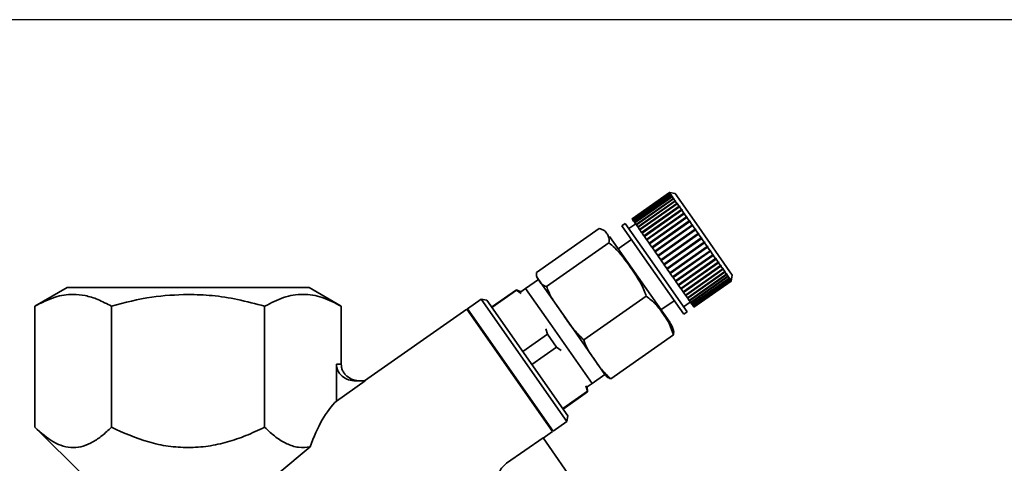
# Paper-space layout 'Blatt1' of a CAD drawing. Units: millimetres. Extents: x 0 to 6300, y 0 to 4455.
# Drawn here: x 2959 to 3078, y 3658 to 3711 of the extents above; entities that cross this region are included whole.
import ezdxf

# ---------------------------------------------------------------- set-up
doc = ezdxf.new("R2010")
doc.units = ezdxf.units.MM
doc.layers.add('1', color=7, linetype='Continuous')
doc.styles.add('SLDTEXTSTYLE0', font='TXT', dxfattribs={"width": 0.605})
doc.dimstyles.new('SLDDIMSTYLE1', dxfattribs={"dimtxt": 52.5, "dimasz": 37.5, "dimexe": 0, "dimexo": 0.0625, "dimgap": 13.125, "dimtad": 1, "dimdec": 0, "dimrnd": 1e-09, "dimzin": 12, "dimdsep": 46, "dimtxsty": 'SLDTEXTSTYLE0', "dimsah": 1, "dimcen": 0.09, "dimadec": 0, "dimazin": 3, "dimtfac": 1, "dimtdec": 0, "dimtofl": 0, "dimtmove": 0, "dimatfit": 3, "dimfxl": 1, "dimfrac": 2, "dimtolj": 1, "dimtzin": 12, "dimarcsym": 0})

# ---------------------------------------------------------------- blocks, each defined once
blk = doc.blocks.new('_D_5')
at = {"layer": '1', "ltscale": 15}
for p, q in [((3161.56, 3711.29), (2303.66, 3711.29)), ((2318.66, 3711.29), (2318.66, 1979)), ((2558.66, 1979), (2303.66, 1979))]:
    blk.add_line(p, q, dxfattribs=at)
for points in [[(2318.66, 3711.29), (2312.66, 3673.79), (2324.66, 3673.79)], [(2318.66, 1979), (2324.66, 2016.5), (2312.66, 2016.5)]]:
    blk.add_solid(points, dxfattribs=at)
at = {"layer": '1', "ltscale": 15, "insert": (2250.99, 2764.94), "char_height": 52.5, "attachment_point": 1, "rotation": 90, "style": 'SLDTEXTSTYLE0'}
blk.add_mtext('1732', dxfattribs=at)

psp = doc.layouts.new('Blatt1')

# ---------------------------------------------------------------- linework, layer by layer
at = {"color": 7, "linetype": 'Continuous', "lineweight": 35, "ltscale": 15}
for p, q in [((3037.71, 3690.45), (3033.2, 3687.3)), ((3037.71, 3690.45), (3033.21, 3687.29)), ((3033.21, 3687.29), (3037.71, 3690.45)), ((3033.23, 3687.26), (3037.74, 3690.41)), ((3037.75, 3690.4), (3033.24, 3687.25)), ((3033.3, 3687.17), (3037.8, 3690.32)), ((3037.81, 3690.3), (3033.31, 3687.15)), ((3033.39, 3687.03), (3037.9, 3690.18)), ((3037.92, 3690.16), (3033.41, 3687)), ((3033.53, 3686.84), (3038.03, 3689.99)), ((3038.41, 3690.33), (3037.71, 3690.45)), ((3037.74, 3690.41), (3037.71, 3690.45)), ((3037.78, 3690.43), (3037.71, 3690.45)), ((3037.71, 3690.45), (3037.78, 3690.44)), ((3037.71, 3690.45), (3037.71, 3690.45)), ((3037.74, 3690.41), (3037.81, 3690.4)), ((3037.8, 3690.32), (3037.75, 3690.4)), ((3037.82, 3690.39), (3037.75, 3690.4)), ((3037.78, 3690.44), (3037.78, 3690.43)), ((3037.78, 3690.44), (3037.78, 3690.44)), ((3037.8, 3690.39), (3037.81, 3690.4)), ((3037.8, 3690.32), (3037.87, 3690.31)), ((3037.81, 3690.4), (3037.82, 3690.39)), ((3037.9, 3690.18), (3037.81, 3690.3)), ((3037.88, 3690.29), (3037.81, 3690.3)), ((3037.85, 3690.3), (3037.87, 3690.31)), ((3037.87, 3690.31), (3037.88, 3690.29)), ((3037.9, 3690.18), (3037.97, 3690.17)), ((3038.03, 3689.99), (3037.92, 3690.16)), ((3037.99, 3690.15), (3037.92, 3690.16)), ((3037.94, 3690.15), (3037.97, 3690.17)), ((3037.97, 3690.17), (3037.99, 3690.15)), ((3038.03, 3689.99), (3038.1, 3689.98)), ((3038.06, 3689.96), (3038.1, 3689.98)), ((3038.1, 3689.98), (3038.12, 3689.95)), ((3040.96, 3686.69), (3038.41, 3690.33)), ((3038.05, 3689.96), (3033.55, 3686.8)), ((3033.69, 3686.6), (3038.2, 3689.76)), ((3033.71, 3686.57), (3038.26, 3689.75)), ((3038.22, 3689.72), (3033.72, 3686.56)), ((3033.89, 3686.32), (3038.39, 3689.48)), ((3033.91, 3686.29), (3038.46, 3689.47)), ((3038.42, 3689.43), (3033.92, 3686.28)), ((3034.11, 3686), (3038.62, 3689.16)), ((3034.13, 3685.97), (3038.68, 3689.15)), ((3038.65, 3689.1), (3034.15, 3685.95)), ((3034.36, 3685.64), (3038.87, 3688.8)), ((3034.38, 3685.61), (3038.93, 3688.8)), ((3038.2, 3689.76), (3038.05, 3689.96)), ((3038.12, 3689.95), (3038.05, 3689.96)), ((3038.2, 3689.76), (3038.26, 3689.75)), ((3038.39, 3689.48), (3038.22, 3689.72)), ((3038.29, 3689.71), (3038.22, 3689.72)), ((3038.26, 3689.75), (3038.29, 3689.71)), ((3038.39, 3689.48), (3038.46, 3689.47)), ((3038.62, 3689.16), (3038.42, 3689.43)), ((3038.49, 3689.43), (3038.42, 3689.43)), ((3038.46, 3689.47), (3038.49, 3689.43)), ((3038.62, 3689.16), (3038.68, 3689.15)), ((3038.87, 3688.8), (3038.65, 3689.1)), ((3038.72, 3689.1), (3038.65, 3689.1)), ((3038.68, 3689.15), (3038.72, 3689.1)), ((3038.87, 3688.8), (3038.93, 3688.8)), ((3038.93, 3688.8), (3038.97, 3688.74)), ((3038.91, 3688.74), (3034.41, 3685.58)), ((3034.64, 3685.25), (3039.15, 3688.4)), ((3034.66, 3685.22), (3039.2, 3688.4)), ((3039.19, 3688.34), (3034.69, 3685.18)), ((3034.94, 3684.82), (3039.45, 3687.97)), ((3034.96, 3684.8), (3039.5, 3687.98)), ((3039.49, 3687.9), (3034.99, 3684.75)), ((3039.15, 3688.4), (3038.91, 3688.74)), ((3038.97, 3688.74), (3038.91, 3688.74)), ((3039.15, 3688.4), (3039.2, 3688.4)), ((3039.45, 3687.97), (3039.19, 3688.34)), ((3039.25, 3688.34), (3039.19, 3688.34)), ((3039.2, 3688.4), (3039.25, 3688.34)), ((3039.45, 3687.97), (3039.5, 3687.98)), ((3039.55, 3687.91), (3039.49, 3687.9)), ((3039.76, 3687.52), (3039.49, 3687.9)), ((3039.5, 3687.98), (3039.55, 3687.91)), ((3032.39, 3686.72), (3031.98, 3686.44)), ((3034.74, 3682.49), (3031.98, 3686.44)), ((3035.15, 3682.78), (3032.39, 3686.72)), ((3033.64, 3686.68), (3032.82, 3686.11)), ((3033.21, 3687.29), (3033.2, 3687.3)), ((3033.23, 3687.26), (3033.21, 3687.29)), ((3033.21, 3687.29), (3033.21, 3687.29)), ((3033.24, 3687.25), (3033.23, 3687.26)), ((3033.3, 3687.17), (3033.24, 3687.25)), ((3033.31, 3687.15), (3033.3, 3687.17)), ((3033.39, 3687.03), (3033.31, 3687.15)), ((3033.41, 3687), (3033.39, 3687.03)), ((3033.53, 3686.84), (3033.41, 3687)), ((3033.55, 3686.8), (3033.53, 3686.84)), ((3033.69, 3686.6), (3033.55, 3686.8)), ((3033.71, 3686.57), (3033.69, 3686.6)), ((3033.72, 3686.56), (3033.71, 3686.57)), ((3033.89, 3686.32), (3033.72, 3686.56)), ((3035.26, 3684.36), (3039.76, 3687.52)), ((3035.27, 3684.35), (3039.82, 3687.53)), ((3039.82, 3687.44), (3035.31, 3684.29)), ((3035.59, 3683.89), (3040.1, 3687.04)), ((3035.6, 3683.87), (3040.15, 3687.05)), ((3040.15, 3686.96), (3035.65, 3683.81)), ((3035.94, 3683.39), (3040.45, 3686.54)), ((3035.95, 3683.38), (3040.49, 3686.56)), ((3040.5, 3686.47), (3036, 3683.31)), ((3039.76, 3687.52), (3039.82, 3687.53)), ((3039.82, 3687.53), (3039.87, 3687.46)), ((3039.87, 3687.46), (3039.82, 3687.44)), ((3040.1, 3687.04), (3039.82, 3687.44)), ((3040.1, 3687.04), (3040.15, 3687.05)), ((3040.15, 3687.05), (3040.2, 3686.98)), ((3040.2, 3686.98), (3040.15, 3686.96)), ((3040.45, 3686.54), (3040.15, 3686.96)), ((3040.45, 3686.54), (3040.49, 3686.56)), ((3040.55, 3686.48), (3040.5, 3686.47)), ((3040.8, 3686.03), (3040.5, 3686.47)), ((3045.29, 3680.5), (3040.96, 3686.69)), ((3021.68, 3680.84), (3029.22, 3686.12)), ((3033.91, 3686.29), (3033.89, 3686.32)), ((3033.92, 3686.28), (3033.91, 3686.29)), ((3034.11, 3686), (3033.92, 3686.28)), ((3034.13, 3685.97), (3034.11, 3686)), ((3034.15, 3685.95), (3034.13, 3685.97)), ((3034.36, 3685.64), (3034.15, 3685.95)), ((3034.38, 3685.61), (3034.36, 3685.64)), ((3034.41, 3685.58), (3034.38, 3685.61)), ((3034.64, 3685.25), (3034.41, 3685.58)), ((3034.66, 3685.22), (3034.64, 3685.25)), ((3034.69, 3685.18), (3034.66, 3685.22)), ((3036.3, 3682.87), (3040.85, 3686.06)), ((3036.3, 3682.88), (3040.8, 3686.03)), ((3040.86, 3685.95), (3036.35, 3682.8)), ((3036.66, 3682.36), (3041.21, 3685.54)), ((3036.66, 3682.36), (3041.17, 3685.52)), ((3041.22, 3685.43), (3036.72, 3682.28)), ((3040.8, 3686.03), (3040.85, 3686.06)), ((3040.85, 3686.06), (3040.9, 3685.98)), ((3040.9, 3685.98), (3040.86, 3685.95)), ((3041.17, 3685.52), (3040.86, 3685.95)), ((3041.17, 3685.52), (3041.21, 3685.54)), ((3041.21, 3685.54), (3041.27, 3685.46)), ((3041.27, 3685.46), (3041.22, 3685.43)), ((3041.53, 3684.99), (3041.22, 3685.43)), ((3022.88, 3679.12), (3030.42, 3684.4)), ((3033.17, 3681.34), (3030.49, 3685.18)), ((3033.12, 3684.8), (3031.53, 3683.68)), ((3034.94, 3684.82), (3034.69, 3685.18)), ((3034.96, 3684.8), (3034.94, 3684.82)), ((3034.99, 3684.75), (3034.96, 3684.8)), ((3035.26, 3684.36), (3034.99, 3684.75)), ((3035.27, 3684.35), (3035.26, 3684.36)), ((3035.31, 3684.29), (3035.27, 3684.35)), ((3035.59, 3683.89), (3035.31, 3684.29)), ((3037.03, 3681.84), (3041.53, 3684.99)), ((3037.08, 3681.76), (3041.63, 3684.94)), ((3041.59, 3684.91), (3037.08, 3681.76)), ((3037.39, 3681.32), (3041.9, 3684.47)), ((3037.44, 3681.24), (3041.99, 3684.42)), ((3041.95, 3684.39), (3037.45, 3681.24)), ((3041.53, 3684.99), (3041.57, 3685.02)), ((3041.57, 3685.02), (3041.63, 3684.94)), ((3041.63, 3684.94), (3041.59, 3684.91)), ((3041.9, 3684.47), (3041.59, 3684.91)), ((3041.9, 3684.47), (3041.93, 3684.51)), ((3041.93, 3684.51), (3041.99, 3684.42)), ((3041.99, 3684.42), (3041.95, 3684.39)), ((3042.26, 3683.96), (3041.95, 3684.39)), ((3035.6, 3683.87), (3035.59, 3683.89)), ((3035.65, 3683.81), (3035.6, 3683.87)), ((3035.94, 3683.39), (3035.65, 3683.81)), ((3035.95, 3683.38), (3035.94, 3683.39)), ((3036, 3683.31), (3035.95, 3683.38)), ((3036.3, 3682.88), (3036, 3683.31)), ((3036.3, 3682.87), (3036.3, 3682.88)), ((3036.35, 3682.8), (3036.3, 3682.87)), ((3037.75, 3680.8), (3042.26, 3683.96)), ((3037.8, 3680.73), (3042.35, 3683.92)), ((3042.31, 3683.88), (3037.81, 3680.72)), ((3038.1, 3680.3), (3042.61, 3683.45)), ((3038.15, 3680.23), (3042.7, 3683.42)), ((3042.66, 3683.38), (3038.16, 3680.22)), ((3038.45, 3679.81), (3042.95, 3682.97)), ((3038.49, 3679.75), (3043.03, 3682.94)), ((3043, 3682.89), (3038.5, 3679.74)), ((3042.26, 3683.96), (3042.29, 3684)), ((3042.29, 3684), (3042.35, 3683.92)), ((3042.35, 3683.92), (3042.31, 3683.88)), ((3042.61, 3683.45), (3042.31, 3683.88)), ((3042.61, 3683.45), (3042.64, 3683.5)), ((3042.64, 3683.5), (3042.7, 3683.42)), ((3042.7, 3683.42), (3042.66, 3683.38)), ((3042.95, 3682.97), (3042.66, 3683.38)), ((3042.95, 3682.97), (3042.98, 3683.01)), ((3042.98, 3683.01), (3043.03, 3682.94)), ((3043.03, 3682.94), (3043, 3682.89)), ((3043.28, 3682.5), (3043, 3682.89)), ((3039.43, 3675.79), (3034.74, 3682.49)), ((3039.84, 3676.07), (3035.15, 3682.78)), ((3036.66, 3682.36), (3036.35, 3682.8)), ((3036.66, 3682.36), (3036.66, 3682.36)), ((3036.72, 3682.28), (3036.66, 3682.36)), ((3037.03, 3681.84), (3036.72, 3682.28)), ((3037.08, 3681.76), (3037.03, 3681.84)), ((3037.39, 3681.32), (3037.08, 3681.76)), ((3037.08, 3681.76), (3037.08, 3681.76)), ((3038.77, 3679.35), (3043.28, 3682.5)), ((3038.81, 3679.29), (3043.35, 3682.48)), ((3043.33, 3682.43), (3038.82, 3679.27)), ((3039.08, 3678.9), (3043.59, 3682.06)), ((3039.11, 3678.86), (3043.66, 3682.04)), ((3043.63, 3681.99), (3039.13, 3678.84)), ((3043.28, 3682.5), (3043.3, 3682.55)), ((3043.3, 3682.55), (3043.35, 3682.48)), ((3043.35, 3682.48), (3043.33, 3682.43)), ((3043.59, 3682.06), (3043.33, 3682.43)), ((3043.59, 3682.06), (3043.61, 3682.11)), ((3043.61, 3682.11), (3043.66, 3682.04)), ((3043.66, 3682.04), (3043.63, 3681.99)), ((3043.88, 3681.65), (3043.63, 3681.99)), ((3043.88, 3681.65), (3043.9, 3681.7)), ((3043.9, 3681.7), (3043.94, 3681.64)), ((3037.74, 3674.82), (3033.17, 3681.34)), ((3037.44, 3681.24), (3037.39, 3681.32)), ((3037.45, 3681.24), (3037.44, 3681.24)), ((3037.75, 3680.8), (3037.45, 3681.24)), ((3037.8, 3680.73), (3037.75, 3680.8)), ((3037.81, 3680.72), (3037.8, 3680.73)), ((3038.1, 3680.3), (3037.81, 3680.72)), ((3039.37, 3678.49), (3043.88, 3681.65)), ((3039.39, 3678.46), (3043.94, 3681.64)), ((3043.92, 3681.59), (3039.41, 3678.43)), ((3039.63, 3678.11), (3044.14, 3681.27)), ((3039.65, 3678.09), (3044.2, 3681.27)), ((3044.18, 3681.21), (3039.67, 3678.06)), ((3039.87, 3677.77), (3044.38, 3680.93)), ((3039.89, 3677.76), (3044.43, 3680.94)), ((3044.41, 3680.88), (3039.91, 3677.72)), ((3040.08, 3677.47), (3044.59, 3680.63)), ((3040.09, 3677.46), (3044.64, 3680.65)), ((3044.62, 3680.58), (3040.11, 3677.43)), ((3043.94, 3681.64), (3043.92, 3681.59)), ((3044.14, 3681.27), (3043.92, 3681.59)), ((3044.14, 3681.27), (3044.16, 3681.33)), ((3044.16, 3681.33), (3044.2, 3681.27)), ((3044.2, 3681.27), (3044.18, 3681.21)), ((3044.38, 3680.93), (3044.18, 3681.21)), ((3044.38, 3680.93), (3044.4, 3680.99)), ((3044.4, 3680.99), (3044.43, 3680.94)), ((3044.43, 3680.94), (3044.41, 3680.88)), ((3044.59, 3680.63), (3044.41, 3680.88)), ((3044.59, 3680.63), (3044.61, 3680.69)), ((3044.61, 3680.69), (3044.64, 3680.65)), ((3044.64, 3680.65), (3044.62, 3680.58)), ((3044.77, 3680.37), (3044.62, 3680.58)), ((3045.17, 3679.8), (3045.29, 3680.5)), ((3021.91, 3680), (3020.35, 3678.91)), ((3024.88, 3675.75), (3021.91, 3680)), ((3038.15, 3680.23), (3038.1, 3680.3)), ((3038.16, 3680.22), (3038.15, 3680.23)), ((3038.45, 3679.81), (3038.16, 3680.22)), ((3038.49, 3679.75), (3038.45, 3679.81)), ((3038.5, 3679.74), (3038.49, 3679.75)), ((3038.77, 3679.35), (3038.5, 3679.74)), ((3038.81, 3679.29), (3038.77, 3679.35)), ((3038.82, 3679.27), (3038.81, 3679.29)), ((3040.26, 3677.21), (3044.77, 3680.37)), ((3044.79, 3680.33), (3040.29, 3677.18)), ((3040.41, 3677), (3044.92, 3680.16)), ((3044.94, 3680.13), (3040.43, 3676.97)), ((3040.53, 3676.84), (3045.03, 3679.99)), ((3045.05, 3679.97), (3040.54, 3676.82)), ((3040.61, 3676.73), (3045.11, 3679.88)), ((3045.12, 3679.87), (3040.62, 3676.71)), ((3040.65, 3676.66), (3045.16, 3679.82)), ((3045.16, 3679.81), (3040.66, 3676.66)), ((3040.66, 3676.65), (3045.17, 3679.8)), ((3044.77, 3680.37), (3044.78, 3680.43)), ((3044.77, 3680.37), (3044.81, 3680.4)), ((3044.78, 3680.43), (3044.81, 3680.4)), ((3044.81, 3680.4), (3044.79, 3680.33)), ((3044.92, 3680.16), (3044.79, 3680.33)), ((3044.92, 3680.16), (3044.93, 3680.22)), ((3044.92, 3680.17), (3044.95, 3680.2)), ((3044.93, 3680.22), (3044.95, 3680.2)), ((3044.95, 3680.2), (3044.94, 3680.13)), ((3045.03, 3679.99), (3044.94, 3680.13)), ((3045.03, 3679.99), (3045.05, 3680.06)), ((3045.04, 3680.03), (3045.06, 3680.04)), ((3045.06, 3680.04), (3045.05, 3679.97)), ((3045.11, 3679.88), (3045.05, 3679.97)), ((3045.11, 3679.88), (3045.12, 3679.95)), ((3045.12, 3679.95), (3045.13, 3679.94)), ((3045.13, 3679.94), (3045.12, 3679.87)), ((3045.12, 3679.93), (3045.13, 3679.94)), ((3045.16, 3679.82), (3045.12, 3679.87)), ((3045.16, 3679.82), (3045.17, 3679.89)), ((3045.17, 3679.88), (3045.16, 3679.81)), ((3045.17, 3679.8), (3045.16, 3679.81)), ((3045.17, 3679.89), (3045.17, 3679.88)), ((3045.17, 3679.88), (3045.17, 3679.88)), ((2965.08, 3679), (2961.18, 3676.76)), ((2998.14, 3676.76), (2994.25, 3679)), ((3019.25, 3678.74), (3016.27, 3676.66)), ((3019.28, 3678.7), (3016.31, 3676.61)), ((3019.79, 3678.49), (3019.25, 3678.74)), ((3019.28, 3678.7), (3019.25, 3678.74)), ((3019.84, 3678.28), (3019.28, 3678.7)), ((3020.35, 3678.91), (3019.79, 3678.49)), ((3023.33, 3674.66), (3020.35, 3678.91)), ((3039.08, 3678.9), (3038.82, 3679.27)), ((3039.11, 3678.86), (3039.08, 3678.9)), ((3039.13, 3678.84), (3039.11, 3678.86)), ((3039.37, 3678.49), (3039.13, 3678.84)), ((3039.39, 3678.46), (3039.37, 3678.49)), ((3039.41, 3678.43), (3039.39, 3678.46)), ((3039.63, 3678.11), (3039.41, 3678.43)), ((3039.65, 3678.09), (3039.63, 3678.11)), ((3015, 3677.6), (3013.36, 3676.46)), ((3015.7, 3677.48), (3015, 3677.6)), ((3025.33, 3662.86), (3015, 3677.6)), ((3025.45, 3663.55), (3015.7, 3677.48)), ((3027.37, 3672.71), (3034.91, 3677.99)), ((3036.69, 3676.31), (3038.29, 3677.43)), ((3039.41, 3676.69), (3040.23, 3677.26)), ((3039.67, 3678.06), (3039.65, 3678.09)), ((3039.87, 3677.77), (3039.67, 3678.06)), ((3039.89, 3677.76), (3039.87, 3677.77)), ((3039.91, 3677.72), (3039.89, 3677.76)), ((3040.08, 3677.47), (3039.91, 3677.72)), ((3040.09, 3677.46), (3040.08, 3677.47)), ((3040.11, 3677.43), (3040.09, 3677.46)), ((3040.26, 3677.21), (3040.11, 3677.43)), ((3040.29, 3677.18), (3040.26, 3677.21)), ((3040.41, 3677), (3040.29, 3677.18)), ((3040.43, 3676.97), (3040.41, 3677)), ((3040.53, 3676.84), (3040.43, 3676.97)), ((2961.19, 3676.76), (2961.19, 3662.17)), ((2970.43, 3662.17), (2970.43, 3676.76)), ((2988.9, 3662.17), (2988.9, 3676.76)), ((2998.14, 3669.76), (2998.14, 3676.76)), ((3013.28, 3676.4), (3000.95, 3667.76)), ((3013.42, 3676.37), (3013.28, 3676.4)), ((3023.61, 3661.65), (3013.28, 3676.4)), ((3013.36, 3676.46), (3023.69, 3661.71)), ((3029.94, 3668.53), (3024.88, 3675.75)), ((3039.43, 3675.79), (3039.84, 3676.07)), ((3040.54, 3676.82), (3040.53, 3676.84)), ((3040.61, 3676.73), (3040.54, 3676.82)), ((3040.62, 3676.71), (3040.61, 3676.73)), ((3040.65, 3676.66), (3040.62, 3676.71)), ((3040.66, 3676.66), (3040.65, 3676.66)), ((3040.66, 3676.65), (3040.66, 3676.66)), ((3028.38, 3667.44), (3023.33, 3674.66)), ((3023.01, 3673.38), (3020.03, 3671.3)), ((3023.01, 3673.38), (3022.81, 3674.04)), ((3024.1, 3671.82), (3023.01, 3673.38)), ((3030.65, 3668.02), (3038.19, 3673.3)), ((3024.1, 3671.82), (3021.12, 3669.74)), ((3024.65, 3671.41), (3024.1, 3671.82)), ((2997.56, 3669.76), (2998.14, 3669.76)), ((2997.56, 3669.76), (2997.56, 3665.32)), ((3001.04, 3667.76), (2997.56, 3665.32)), ((2999.87, 3667.76), (3001.04, 3667.76)), ((3027.8, 3667.05), (3028.38, 3667.44)), ((3028.38, 3667.44), (3029.94, 3668.53)), ((3027.82, 3666.51), (3024.84, 3664.42)), ((3024.88, 3664.37), (3027.85, 3666.46)), ((3027.82, 3666.51), (3027.62, 3667.17)), ((3027.85, 3666.46), (3027.8, 3667.05)), ((3027.85, 3666.46), (3027.82, 3666.51)), ((3023.69, 3661.71), (3025.33, 3662.86)), ((3025.33, 3662.86), (3025.45, 3663.55)), ((2961.18, 3662.18), (2967.13, 3656.3)), ((3022.5, 3660.88), (3023.61, 3661.65)), ((3018.05, 3657.83), (3022.47, 3660.92)), ((3022.47, 3660.92), (3027.12, 3654.22)), ((2994.4, 3659.82), (2990.48, 3656.57))]:
    psp.add_line(p, q, dxfattribs=at)
at = {"color": 7, "linetype": 'Continuous', "lineweight": 35, "ltscale": 225}
for centre, radius, start, end in [((3023.71, 3681.26), 2.2, 208.1273, 215), ((3034.95, 3672.86), 3.41, 18.9785, 35), ((3031.74, 3669.79), 2.2, 215, 221.8636)]:
    psp.add_arc(centre, radius, start, end, dxfattribs=at)
psp.add_ellipse((2998.14, 3654.81), major_axis=(1.98, 11.54), ratio=0.416123, start_param=0.502401, end_param=1.193982, dxfattribs=at)
at = {"color": 7, "linetype": 'Continuous', "lineweight": 35, "ltscale": 15}
for points in [[(3040.49, 3686.56), (3040.5, 3686.55), (3040.52, 3686.52), (3040.54, 3686.5), (3040.55, 3686.48)], [(3045.05, 3680.06), (3045.05, 3680.06), (3045.05, 3680.05), (3045.06, 3680.04), (3045.06, 3680.04)], [(2979.66, 3679), (2978.71, 3679), (2976.8, 3679), (2974.04, 3679), (2971.5, 3679), (2969.28, 3679), (2967.45, 3679), (2966.1, 3679), (2965.23, 3679), (2965.12, 3679), (2965.07, 3679)], [(2994.26, 3679), (2994.21, 3679), (2994.1, 3679), (2993.23, 3679), (2991.88, 3679), (2990.05, 3679), (2987.83, 3679), (2985.29, 3679), (2982.53, 3679), (2980.62, 3679), (2979.66, 3679)]]:
    psp.add_open_spline(points, degree=3, dxfattribs=at)
for points, knots in [([(3030.42, 3684.4), (3030.44, 3684.61), (3030.47, 3685.04), (3030.19, 3685.48), (3029.89, 3685.92), (3029.44, 3686.05), (3029.22, 3686.12)], [0, 0, 0, 0, 0.235328, 0.476818, 0.736465, 1, 1, 1, 1]), ([(3034.91, 3677.99), (3034.84, 3678.17), (3034.41, 3679.42), (3033.09, 3681.36), (3031.66, 3683.35), (3030.65, 3684.2), (3030.42, 3684.4)], [0, 0, 0, 0, 0.072828, 0.499865, 0.883122, 1, 1, 1, 1]), ([(3021.68, 3680.84), (3021.67, 3680.65), (3021.67, 3680.27), (3022.01, 3679.89), (3022.26, 3679.39), (3022.67, 3679.21), (3022.88, 3679.12)], [0, 0, 0, 0, 0.220445, 0.446732, 0.722276, 1, 1, 1, 1]), ([(2961.19, 3676.76), (2962, 3677.18), (2963.51, 3677.95), (2965.56, 3678.27), (2967.29, 3678.08), (2968.84, 3677.61), (2969.88, 3677.05), (2970.43, 3676.76)], [0, 0, 0, 0, 0.266324, 0.499885, 0.654542, 0.820033, 1, 1, 1, 1]), ([(2970.43, 3676.76), (2972.04, 3677.19), (2975.07, 3677.99), (2978.2, 3678.13), (2979.66, 3678.19)], [0, 0, 0, 0, 0.532771, 1, 1, 1, 1]), ([(2979.66, 3678.19), (2980.63, 3678.16), (2982.63, 3678.1), (2985.73, 3677.6), (2987.81, 3677.05), (2988.9, 3676.76)], [0, 0, 0, 0, 0.309272, 0.640149, 1, 1, 1, 1]), ([(2988.9, 3676.76), (2989.66, 3677.15), (2991.17, 3677.94), (2993.52, 3678.32), (2995.86, 3677.94), (2997.38, 3677.15), (2998.14, 3676.76)], [0, 0, 0, 0, 0.249726, 0.499061, 0.749659, 1, 1, 1, 1]), ([(3022.88, 3679.12), (3023.06, 3678.7), (3023.43, 3677.83), (3024.18, 3676.75), (3025.04, 3675.53), (3025.97, 3674.11), (3026.9, 3673.18), (3027.37, 3672.71)], [0, 0, 0, 0, 0.176108, 0.35645, 0.500148, 0.748947, 1, 1, 1, 1]), ([(3038.19, 3673.3), (3038.05, 3673.74), (3037.76, 3674.64), (3036.96, 3675.81), (3036.12, 3677.03), (3035.31, 3677.67), (3034.91, 3677.99)], [0, 0, 0, 0, 0.235328, 0.476818, 0.736465, 1, 1, 1, 1]), ([(3038.17, 3673.97), (3038.17, 3673.97), (3038.26, 3673.8), (3038.23, 3673.55), (3038.19, 3673.3)], [0, 0, 0, 0, 0.022735, 1, 1, 1, 1]), ([(3027.37, 3672.71), (3027.52, 3672.31), (3027.82, 3671.49), (3028.66, 3670.39), (3029.46, 3669.11), (3030.25, 3668.39), (3030.65, 3668.02)], [0, 0, 0, 0, 0.220445, 0.446732, 0.722276, 1, 1, 1, 1]), ([(2999.87, 3667.76), (2999.58, 3667.79), (2998.99, 3667.84), (2998.34, 3668.22), (2997.93, 3668.65), (2997.72, 3669.01), (2997.59, 3669.38), (2997.57, 3669.63), (2997.56, 3669.76)], [0, 0, 0, 0, 0.2551674, 0.521922, 0.6504007, 0.7754307, 0.8882394, 1, 1, 1, 1]), ([(3000.45, 3667.76), (3000.16, 3667.79), (2999.57, 3667.84), (2998.91, 3668.22), (2998.51, 3668.65), (2998.29, 3669.01), (2998.16, 3669.38), (2998.15, 3669.63), (2998.14, 3669.76)], [0, 0, 0, 0, 0.255182, 0.521952, 0.653296, 0.775441, 0.889008, 1, 1, 1, 1]), ([(3030.65, 3668.02), (3030.47, 3668.08), (3030.24, 3668.15), (3030.13, 3668.3), (3030.11, 3668.33)], [0, 0, 0, 0, 0.818796, 1, 1, 1, 1]), ([(2970.43, 3662.17), (2970.05, 3661.82), (2969.33, 3661.14), (2968.19, 3660.37), (2967.03, 3659.85), (2965.83, 3659.67), (2964.62, 3659.85), (2963.04, 3660.52), (2961.93, 3661.51), (2961.19, 3662.17)], [0, 0, 0, 0, 0.128171, 0.248578, 0.372589, 0.49836, 0.623119, 0.74829, 1, 1, 1, 1]), ([(2979.66, 3659.73), (2978.87, 3659.76), (2977.27, 3659.83), (2974.11, 3660.53), (2971.9, 3661.51), (2970.43, 3662.17)], [0, 0, 0, 0, 0.248679, 0.498228, 1, 1, 1, 1]), ([(2988.9, 3662.17), (2988.15, 3661.82), (2986.7, 3661.14), (2984.42, 3660.37), (2982.09, 3659.83), (2980.48, 3659.76), (2979.66, 3659.73)], [0, 0, 0, 0, 0.257198, 0.498772, 0.747625, 1, 1, 1, 1]), ([(2994.4, 3659.82), (2993.93, 3659.77), (2992.97, 3659.66), (2991.57, 3660.13), (2990.21, 3660.96), (2989.35, 3661.76), (2988.9, 3662.17)], [0, 0, 0, 0, 0.250084, 0.500721, 0.741394, 1, 1, 1, 1]), ([(3019.19, 3654.22), (3018.98, 3654.23), (3018.55, 3654.27), (3017.95, 3654.55), (3017.45, 3654.97), (3017.14, 3655.55), (3017.06, 3656.21), (3017.22, 3656.84), (3017.55, 3657.41), (3017.89, 3657.69), (3018.05, 3657.83)], [0, 0, 0, 0, 0.124722, 0.249565, 0.374448, 0.499226, 0.624088, 0.749228, 0.874458, 1, 1, 1, 1])]:
    psp.add_open_spline(points, degree=3, knots=knots, dxfattribs=at)

# ---------------------------------------------------------------- dimensions: what is measured, and where the dimension line sits
at = {"layer": '1', "ltscale": 15}
dim = psp.add_linear_dim(base=(2318.66, 1979), p1=(3176.56, 3711.29), p2=(2573.66, 1979), angle=90, dimstyle='SLDDIMSTYLE1', dxfattribs=at)
dim.commit()
dim.dimension.update_dxf_attribs({"geometry": '_D_5', "text_midpoint": (2318.66, 2845.14), "dimtype": 160})

doc.saveas('drawing.dxf')
